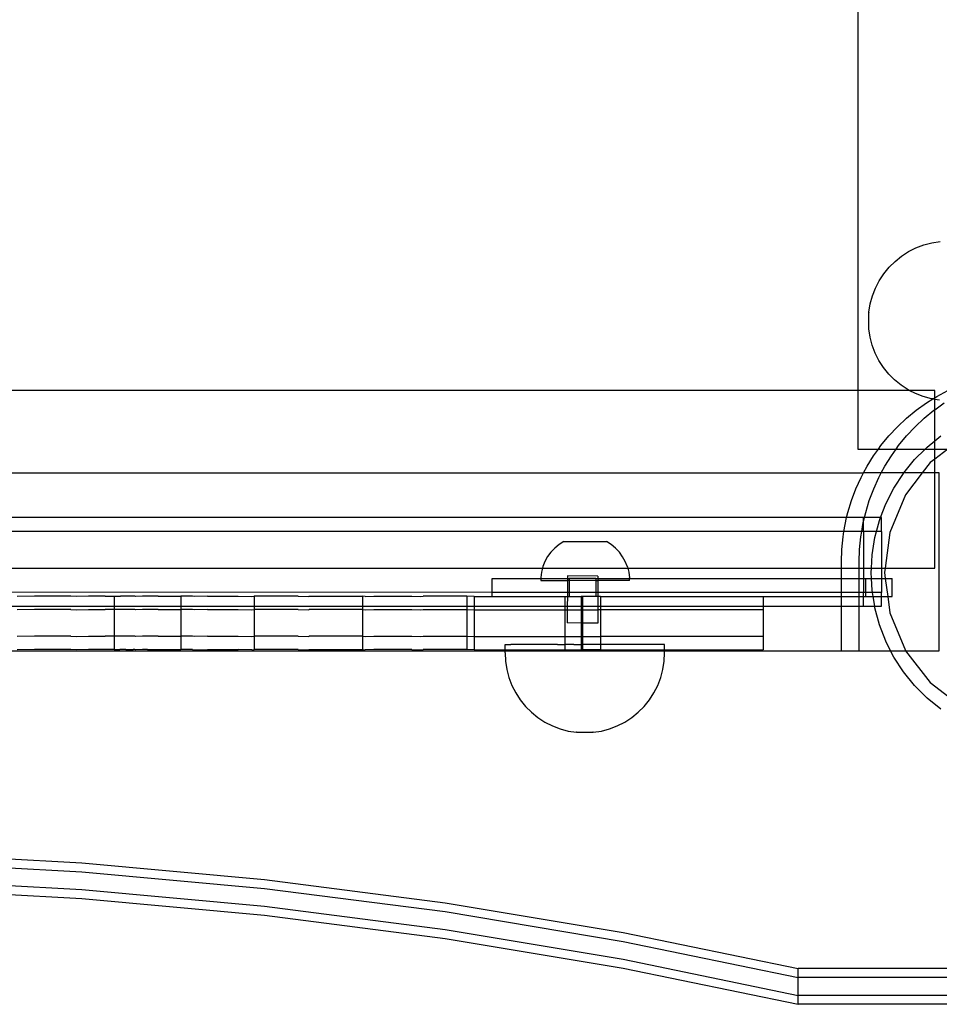
# Model space of a CAD drawing. Extents: x -6164 to 6164, y -6024 to 6024.
# Drawn here: x -2701 to -2494, y 944 to 1165 of the extents above; entities that cross this region are included whole.
import ezdxf

# ---------------------------------------------------------------- set-up
doc = ezdxf.new("R2010")
doc.units = 0
doc.layers.get('0').update_dxf_attribs({"linetype": 'CONTINUOUS'})

msp = doc.modelspace()

# ---------------------------------------------------------------- linework, layer by layer
for p, q in [((-2512.43, 1232.05), (-2512.43, 1081.88)), ((-2499.31, 1113.96), (-2497.55, 1114.63)), ((-2497.55, 1114.63), (-2495.74, 1115.11)), ((-2495.74, 1115.11), (-2493.88, 1115.39)), ((-2502.57, 1112.09), (-2500.99, 1113.11)), ((-2500.99, 1113.11), (-2499.31, 1113.96)), ((-2505.37, 1109.59), (-2504.03, 1110.92)), ((-2504.03, 1110.92), (-2502.57, 1112.09)), ((-2507.58, 1106.57), (-2506.55, 1108.14)), ((-2506.55, 1108.14), (-2505.37, 1109.59)), ((-2508.44, 1104.89), (-2507.58, 1106.57)), ((-2509.12, 1103.14), (-2508.44, 1104.89)), ((-2509.92, 1099.48), (-2509.61, 1101.33)), ((-2509.61, 1101.33), (-2509.12, 1103.14)), ((-2509.93, 1095.74), (-2509.92, 1099.42)), ((-2509.92, 1099.42), (-2509.92, 1099.48)), ((-2509.92, 1099.45), (-2509.92, 1099.42)), ((-2509.64, 1093.87), (-2509.93, 1095.74)), ((-2509.16, 1092.05), (-2509.64, 1093.87)), ((-2508.49, 1090.29), (-2509.16, 1092.05)), ((-2507.64, 1088.62), (-2508.49, 1090.29)), ((-2506.63, 1087.04), (-2507.64, 1088.62)), ((-2505.45, 1085.57), (-2506.63, 1087.04)), ((-2504.12, 1084.24), (-2505.45, 1085.57)), ((-2502.67, 1083.05), (-2504.12, 1084.24)), ((-2512.43, 1081.88), (-2939.62, 1081.88)), ((-2512.43, 1081.88), (-2512.43, 1068.67)), ((-2500.82, 1081.88), (-2512.43, 1081.88)), ((-2501.09, 1082.03), (-2502.67, 1083.05)), ((-2500.82, 1081.88), (-2501.09, 1082.03)), ((-2499.42, 1081.17), (-2500.82, 1081.88)), ((-2495.09, 1081.88), (-2500.82, 1081.88)), ((-2497.67, 1080.49), (-2499.42, 1081.17)), ((-2495.09, 1080.23), (-2495.09, 1081.88)), ((-2494.59, 1080.54), (-2492.11, 1081.86)), ((-2499.27, 1077.41), (-2496.98, 1079.05)), ((-2495.85, 1080), (-2497.67, 1080.49)), ((-2496.98, 1079.05), (-2495.54, 1079.95)), ((-2495.54, 1079.95), (-2495.85, 1080)), ((-2495.54, 1079.95), (-2495.09, 1080.23)), ((-2495.09, 1079.87), (-2495.54, 1079.95)), ((-2495.09, 1080.23), (-2494.59, 1080.54)), ((-2495.09, 1079.87), (-2495.09, 1080.23)), ((-2494, 1079.7), (-2495.09, 1079.87)), ((-2495.09, 1077.54), (-2495.09, 1079.87)), ((-2495.09, 1077.54), (-2492.98, 1079.05)), ((-2501.44, 1075.63), (-2499.27, 1077.41)), ((-2497.44, 1075.63), (-2495.27, 1077.41)), ((-2495.27, 1077.41), (-2495.09, 1077.54)), ((-2495.09, 1070.52), (-2495.09, 1077.54)), ((-2503.5, 1073.7), (-2501.44, 1075.63)), ((-2499.5, 1073.7), (-2497.44, 1075.63)), ((-2505.42, 1071.65), (-2503.5, 1073.7)), ((-2501.42, 1071.65), (-2499.5, 1073.7)), ((-2507.21, 1069.47), (-2505.42, 1071.65)), ((-2503.21, 1069.47), (-2501.42, 1071.65)), ((-2496.81, 1069.12), (-2495.09, 1070.52)), ((-2495.09, 1070.52), (-2493.72, 1071.63)), ((-2495.09, 1068.67), (-2495.09, 1070.52)), ((-2512.43, 1068.67), (-2507.78, 1068.67)), ((-2508.84, 1067.19), (-2507.78, 1068.67)), ((-2507.78, 1068.67), (-2507.21, 1069.47)), ((-2507.78, 1068.67), (-2503.78, 1068.67)), ((-2504.84, 1067.19), (-2503.78, 1068.67)), ((-2503.78, 1068.67), (-2503.21, 1069.47)), ((-2503.78, 1068.67), (-2497.26, 1068.67)), ((-2499.62, 1066.31), (-2497.26, 1068.67)), ((-2497.26, 1068.67), (-2496.81, 1069.12)), ((-2497.26, 1068.67), (-2495.09, 1068.67)), ((-2492.17, 1068.67), (-2495.09, 1066.44)), ((-2495.09, 1066.44), (-2495.09, 1068.67)), ((-2495.09, 1068.67), (-2492.17, 1068.67)), ((-2510.33, 1064.8), (-2508.84, 1067.19)), ((-2506.33, 1064.8), (-2504.84, 1067.19)), ((-2502.05, 1063.32), (-2499.62, 1066.31)), ((-2496.13, 1065.63), (-2497.91, 1063.32)), ((-2495.09, 1066.44), (-2496.13, 1065.63)), ((-2495.09, 1063.32), (-2495.09, 1066.44)), ((-2511.12, 1063.32), (-2510.33, 1064.8)), ((-2507.12, 1063.32), (-2506.33, 1064.8)), ((-2935.87, 1063.32), (-2511.12, 1063.32)), ((-2512.82, 1059.75), (-2511.66, 1062.32)), ((-2511.66, 1062.32), (-2511.12, 1063.32)), ((-2507.12, 1063.32), (-2511.12, 1063.32)), ((-2508.82, 1059.75), (-2507.66, 1062.32)), ((-2507.66, 1062.32), (-2507.12, 1063.32)), ((-2502.05, 1063.32), (-2507.12, 1063.32)), ((-2504.29, 1059.88), (-2502.13, 1063.22)), ((-2502.13, 1063.22), (-2502.05, 1063.32)), ((-2497.91, 1063.32), (-2502.05, 1063.32)), ((-2497.91, 1063.32), (-2501.7, 1058.38)), ((-2495.09, 1063.32), (-2497.91, 1063.32)), ((-2495.09, 1041.88), (-2495.09, 1063.32)), ((-2494.12, 1063.32), (-2495.09, 1063.32)), ((-2494.12, 1023.32), (-2494.12, 1063.32)), ((-2513.81, 1057.12), (-2512.82, 1059.75)), ((-2509.81, 1057.12), (-2508.82, 1059.75)), ((-2506.1, 1056.34), (-2504.29, 1059.88)), ((-2514.63, 1054.43), (-2513.81, 1057.12)), ((-2510.63, 1054.43), (-2509.81, 1057.12)), ((-2501.7, 1058.38), (-2505.19, 1049.94)), ((-2507.27, 1053.3), (-2506.1, 1056.34)), ((-2514.91, 1053.3), (-2761.46, 1053.28)), ((-2515.27, 1051.69), (-2514.91, 1053.3)), ((-2514.91, 1053.3), (-2514.63, 1054.43)), ((-2511.09, 1053.3), (-2514.91, 1053.3)), ((-2511.27, 1051.69), (-2511.09, 1052.48)), ((-2511.09, 1052.48), (-2510.91, 1053.3)), ((-2510.91, 1053.3), (-2511.09, 1053.3)), ((-2511.09, 1052.48), (-2511.09, 1053.3)), ((-2511.09, 1050.15), (-2511.09, 1052.48)), ((-2510.91, 1053.3), (-2510.63, 1054.43)), ((-2507.27, 1053.3), (-2510.91, 1053.3)), ((-2508.19, 1050.15), (-2507.53, 1052.63)), ((-2507.53, 1052.63), (-2507.27, 1053.3)), ((-2507.09, 1053.3), (-2507.27, 1053.3)), ((-2507.09, 1050.15), (-2507.09, 1053.3)), ((-2515.52, 1050.15), (-2754.8, 1050.14)), ((-2515.72, 1048.91), (-2515.52, 1050.15)), ((-2515.52, 1050.15), (-2515.27, 1051.69)), ((-2511.52, 1050.15), (-2515.52, 1050.15)), ((-2511.72, 1048.91), (-2511.52, 1050.15)), ((-2511.52, 1050.15), (-2511.27, 1051.69)), ((-2511.09, 1050.15), (-2511.52, 1050.15)), ((-2511.09, 1050.15), (-2511.09, 1041.88)), ((-2508.19, 1050.15), (-2511.09, 1050.15)), ((-2508.55, 1048.79), (-2508.19, 1050.15)), ((-2507.09, 1050.15), (-2508.19, 1050.15)), ((-2507.09, 1050.15), (-2507.09, 1041.88)), ((-2516, 1046.11), (-2515.72, 1048.91)), ((-2512, 1046.11), (-2511.72, 1048.91)), ((-2509.18, 1044.86), (-2508.55, 1048.79)), ((-2505.19, 1049.94), (-2506.25, 1041.88)), ((-2580.61, 1046.42), (-2581.47, 1045.51)), ((-2579.64, 1047.22), (-2580.61, 1046.42)), ((-2578.58, 1047.89), (-2579.64, 1047.22)), ((-2578.58, 1047.89), (-2568.95, 1047.88)), ((-2567.89, 1047.21), (-2568.95, 1047.88)), ((-2566.92, 1046.4), (-2567.89, 1047.21)), ((-2566.92, 1046.4), (-2566.06, 1045.49)), ((-2516.09, 1043.3), (-2516, 1046.11)), ((-2512.09, 1043.3), (-2512, 1046.11)), ((-2582.21, 1044.49), (-2582.82, 1043.39)), ((-2581.47, 1045.51), (-2582.21, 1044.49)), ((-2565.32, 1044.47), (-2566.06, 1045.49)), ((-2564.72, 1043.37), (-2565.32, 1044.47)), ((-2509.33, 1041.88), (-2509.18, 1044.86)), ((-2752.2, 1041.88), (-2583.37, 1041.88)), ((-2583.37, 1041.88), (-2583.6, 1041.01)), ((-2583.28, 1042.23), (-2583.37, 1041.88)), ((-2583.37, 1041.88), (-2564.18, 1041.88)), ((-2582.82, 1043.39), (-2583.28, 1042.23)), ((-2564.26, 1042.2), (-2564.72, 1043.37)), ((-2564.26, 1042.2), (-2564.18, 1041.88)), ((-2564.18, 1041.88), (-2563.95, 1040.99)), ((-2564.18, 1041.88), (-2516.09, 1041.88)), ((-2516.09, 1041.88), (-2516.09, 1043.3)), ((-2516.09, 1039.54), (-2516.09, 1041.88)), ((-2516.09, 1041.88), (-2512.09, 1041.88)), ((-2512.09, 1041.88), (-2512.09, 1043.3)), ((-2512.09, 1039.54), (-2512.09, 1041.88)), ((-2512.09, 1041.88), (-2511.09, 1041.88)), ((-2511.09, 1041.88), (-2511.09, 1039.54)), ((-2511.09, 1041.88), (-2509.33, 1041.88)), ((-2509.39, 1040.88), (-2509.33, 1041.88)), ((-2509.33, 1041.88), (-2507.09, 1041.88)), ((-2507.09, 1041.88), (-2507.09, 1039.54)), ((-2507.09, 1041.88), (-2506.25, 1041.88)), ((-2506.25, 1041.88), (-2506.39, 1040.88)), ((-2506.25, 1041.88), (-2495.09, 1041.88)), ((-2594.7, 1039.54), (-2594.65, 1039.54)), ((-2594.7, 1036.44), (-2594.7, 1039.54)), ((-2594.65, 1036.44), (-2594.65, 1039.54)), ((-2594.65, 1039.54), (-2583.75, 1039.54)), ((-2583.75, 1039.54), (-2583.76, 1039.14)), ((-2583.76, 1039.14), (-2577.76, 1039.13)), ((-2583.6, 1041.01), (-2583.75, 1039.77)), ((-2583.75, 1039.77), (-2583.75, 1039.54)), ((-2583.75, 1039.54), (-2577.76, 1039.54)), ((-2577.76, 1040.13), (-2577.76, 1039.54)), ((-2570.89, 1040.12), (-2577.76, 1040.13)), ((-2577.76, 1039.54), (-2577.76, 1039.13)), ((-2577.76, 1039.54), (-2577.32, 1039.54)), ((-2577.76, 1039.13), (-2577.76, 1036.44)), ((-2577.32, 1039.13), (-2577.76, 1039.13)), ((-2577.32, 1039.54), (-2577.32, 1039.13)), ((-2571.35, 1039.54), (-2577.32, 1039.54)), ((-2577.32, 1039.13), (-2577.32, 1036.44)), ((-2571.35, 1039.12), (-2577.32, 1039.13)), ((-2571.35, 1039.54), (-2571.35, 1039.12)), ((-2571.35, 1039.54), (-2570.89, 1039.54)), ((-2571.35, 1039.12), (-2571.35, 1036.44)), ((-2571.35, 1039.12), (-2570.89, 1039.12)), ((-2570.89, 1039.12), (-2570.9, 1036.44)), ((-2570.89, 1040.12), (-2570.89, 1039.54)), ((-2570.89, 1039.54), (-2570.89, 1039.12)), ((-2570.89, 1039.54), (-2563.79, 1039.54)), ((-2563.79, 1039.11), (-2570.89, 1039.12)), ((-2563.95, 1040.99), (-2563.79, 1039.74)), ((-2563.79, 1039.54), (-2563.79, 1039.74)), ((-2563.79, 1039.11), (-2563.79, 1039.54)), ((-2563.79, 1039.54), (-2516.09, 1039.54)), ((-2516.09, 1036.44), (-2516.09, 1039.54)), ((-2516.09, 1039.54), (-2512.09, 1039.54)), ((-2512.09, 1036.44), (-2512.09, 1039.54)), ((-2512.09, 1039.54), (-2511.09, 1039.54)), ((-2511.09, 1039.54), (-2511.09, 1036.44)), ((-2511.09, 1039.54), (-2510.7, 1039.54)), ((-2510.7, 1039.54), (-2509.32, 1039.54)), ((-2510.7, 1039.54), (-2510.7, 1036.44)), ((-2509.32, 1039.54), (-2509.39, 1040.88)), ((-2509.18, 1036.91), (-2509.32, 1039.54)), ((-2509.32, 1039.54), (-2507.09, 1039.54)), ((-2507.09, 1039.54), (-2507.09, 1036.44)), ((-2507.09, 1039.54), (-2506.21, 1039.54)), ((-2506.39, 1040.88), (-2506.21, 1039.54)), ((-2506.21, 1039.54), (-2505.68, 1035.54)), ((-2506.21, 1039.54), (-2504.7, 1039.54)), ((-2504.7, 1035.54), (-2504.7, 1039.54)), ((-2504.7, 1039.54), (-2504.65, 1039.54)), ((-2504.65, 1035.54), (-2504.65, 1039.54)), ((-2509.1, 1036.44), (-2509.18, 1036.91)), ((-2594.7, 1036.44), (-2754.8, 1036.45)), ((-2697.69, 1035.55), (-2701.55, 1035.54)), ((-2689.48, 1035.55), (-2697.69, 1035.55)), ((-2688.15, 1035.54), (-2689.48, 1035.55)), ((-2685.54, 1035.55), (-2688.15, 1035.54)), ((-2681.79, 1035.55), (-2685.54, 1035.55)), ((-2681.79, 1035.55), (-2679.75, 1035.55)), ((-2679.75, 1035.55), (-2679.75, 1033.3)), ((-2679.75, 1035.55), (-2678.44, 1035.55)), ((-2678.44, 1035.55), (-2678.29, 1035.55)), ((-2677.14, 1035.55), (-2678.29, 1035.55)), ((-2675.45, 1035.55), (-2677.14, 1035.55)), ((-2675.1, 1035.55), (-2675.45, 1035.55)), ((-2674.87, 1035.54), (-2675.1, 1035.55)), ((-2673.38, 1035.55), (-2674.87, 1035.54)), ((-2672.26, 1035.55), (-2673.38, 1035.55)), ((-2670.97, 1035.55), (-2672.26, 1035.55)), ((-2669.82, 1035.55), (-2670.97, 1035.55)), ((-2669.82, 1035.55), (-2668.26, 1035.55)), ((-2668.26, 1035.55), (-2667.83, 1035.55)), ((-2667.83, 1035.55), (-2664.75, 1035.55)), ((-2664.75, 1035.55), (-2664.75, 1033.3)), ((-2662.11, 1035.55), (-2664.75, 1035.55)), ((-2661.72, 1035.54), (-2662.11, 1035.55)), ((-2658.77, 1035.55), (-2661.72, 1035.54)), ((-2658.77, 1035.55), (-2651.81, 1035.55)), ((-2651.81, 1035.55), (-2648.73, 1035.54)), ((-2648.73, 1035.54), (-2648.3, 1035.55)), ((-2648.3, 1035.55), (-2648.26, 1035.55)), ((-2648.26, 1035.55), (-2648.26, 1033.3)), ((-2638.32, 1035.55), (-2648.26, 1035.55)), ((-2638.32, 1035.55), (-2635.91, 1035.54)), ((-2635.87, 1035.55), (-2635.91, 1035.54)), ((-2635.87, 1035.55), (-2623.86, 1035.55)), ((-2623.86, 1035.55), (-2623.86, 1033.3)), ((-2623.29, 1035.54), (-2623.86, 1035.55)), ((-2623.29, 1035.54), (-2621.3, 1035.55)), ((-2621.3, 1035.55), (-2612.74, 1035.55)), ((-2612.74, 1035.55), (-2610.89, 1035.54)), ((-2610.89, 1035.54), (-2610.2, 1035.55)), ((-2600.35, 1035.55), (-2610.2, 1035.55)), ((-2600.35, 1035.55), (-2600.35, 1033.3)), ((-2598.72, 1035.54), (-2600.35, 1035.55)), ((-2598.72, 1035.54), (-2598.72, 1033.3)), ((-2598.72, 1035.54), (-2594.7, 1035.54)), ((-2594.7, 1035.54), (-2594.7, 1036.44)), ((-2594.65, 1036.44), (-2594.7, 1036.44)), ((-2594.7, 1035.54), (-2594.65, 1035.54)), ((-2594.65, 1035.54), (-2594.65, 1036.44)), ((-2577.76, 1036.44), (-2594.65, 1036.44)), ((-2594.65, 1035.54), (-2578.34, 1035.54)), ((-2578.34, 1035.54), (-2578.34, 1033.3)), ((-2578.34, 1035.54), (-2577.76, 1035.54)), ((-2577.76, 1035.54), (-2577.77, 1033.3)), ((-2577.76, 1036.44), (-2577.76, 1035.54)), ((-2577.32, 1036.44), (-2577.76, 1036.44)), ((-2577.76, 1035.54), (-2577.32, 1035.54)), ((-2577.32, 1036.44), (-2577.32, 1035.54)), ((-2571.35, 1036.44), (-2577.32, 1036.44)), ((-2577.32, 1035.54), (-2574.62, 1035.54)), ((-2574.62, 1035.54), (-2574.62, 1033.3)), ((-2574.34, 1035.54), (-2574.62, 1035.54)), ((-2574.34, 1035.54), (-2574.34, 1033.3)), ((-2571.35, 1035.54), (-2574.34, 1035.54)), ((-2571.35, 1036.44), (-2571.35, 1035.54)), ((-2570.9, 1036.44), (-2571.35, 1036.44)), ((-2570.9, 1035.54), (-2571.35, 1035.54)), ((-2570.9, 1036.44), (-2570.9, 1035.54)), ((-2516.09, 1036.44), (-2570.9, 1036.44)), ((-2570.9, 1035.54), (-2570.9, 1033.3)), ((-2570.34, 1035.54), (-2570.9, 1035.54)), ((-2570.34, 1035.54), (-2570.34, 1033.3)), ((-2570.34, 1035.54), (-2533.7, 1035.54)), ((-2533.7, 1035.54), (-2533.7, 1033.3)), ((-2533.7, 1035.54), (-2516.09, 1035.54)), ((-2516.09, 1035.54), (-2516.09, 1036.44)), ((-2512.09, 1036.44), (-2516.09, 1036.44)), ((-2516.09, 1033.3), (-2516.09, 1035.54)), ((-2516.09, 1035.54), (-2512.09, 1035.54)), ((-2512.09, 1035.54), (-2512.09, 1036.44)), ((-2511.09, 1036.44), (-2512.09, 1036.44)), ((-2512.09, 1033.3), (-2512.09, 1035.54)), ((-2512.09, 1035.54), (-2511.09, 1035.54)), ((-2511.09, 1035.54), (-2511.09, 1036.44)), ((-2510.7, 1036.44), (-2511.09, 1036.44)), ((-2511.09, 1033.3), (-2511.09, 1035.54)), ((-2511.09, 1035.54), (-2510.7, 1035.54)), ((-2510.7, 1036.44), (-2510.7, 1035.54)), ((-2509.1, 1036.44), (-2510.7, 1036.44)), ((-2510.7, 1035.54), (-2508.96, 1035.54)), ((-2508.96, 1035.54), (-2509.1, 1036.44)), ((-2507.09, 1036.44), (-2509.1, 1036.44)), ((-2508.6, 1033.3), (-2508.96, 1035.54)), ((-2508.96, 1035.54), (-2507.09, 1035.54)), ((-2507.09, 1035.54), (-2507.09, 1036.44)), ((-2507.09, 1033.3), (-2507.09, 1035.54)), ((-2507.09, 1035.54), (-2505.68, 1035.54)), ((-2505.68, 1035.54), (-2505.19, 1031.83)), ((-2505.68, 1035.54), (-2504.7, 1035.54)), ((-2504.7, 1035.54), (-2504.65, 1035.54)), ((-2730.62, 1033.3), (-2679.75, 1033.3)), ((-2697.69, 1032.55), (-2701.55, 1032.54)), ((-2689.48, 1032.55), (-2697.69, 1032.55)), ((-2689.48, 1032.55), (-2688.15, 1032.54)), ((-2688.15, 1032.54), (-2685.54, 1032.55)), ((-2685.54, 1032.55), (-2681.79, 1032.55)), ((-2679.75, 1032.55), (-2681.79, 1032.55)), ((-2679.75, 1033.3), (-2679.75, 1032.55)), ((-2679.75, 1033.3), (-2664.75, 1033.3)), ((-2679.75, 1032.55), (-2679.75, 1026.55)), ((-2678.44, 1032.55), (-2679.75, 1032.55)), ((-2678.29, 1032.55), (-2678.44, 1032.55)), ((-2677.14, 1032.55), (-2678.29, 1032.55)), ((-2675.45, 1032.55), (-2677.14, 1032.55)), ((-2675.1, 1032.55), (-2675.45, 1032.55)), ((-2674.87, 1032.54), (-2675.1, 1032.55)), ((-2673.38, 1032.55), (-2674.87, 1032.54)), ((-2672.26, 1032.55), (-2673.38, 1032.55)), ((-2670.97, 1032.55), (-2672.26, 1032.55)), ((-2669.82, 1032.55), (-2670.97, 1032.55)), ((-2669.82, 1032.55), (-2668.26, 1032.55)), ((-2668.26, 1032.55), (-2667.83, 1032.55)), ((-2667.83, 1032.55), (-2664.75, 1032.55)), ((-2664.75, 1033.3), (-2664.75, 1032.55)), ((-2664.75, 1033.3), (-2648.26, 1033.3)), ((-2664.75, 1032.55), (-2664.75, 1026.55)), ((-2662.11, 1032.55), (-2664.75, 1032.55)), ((-2661.72, 1032.54), (-2662.11, 1032.55)), ((-2658.77, 1032.55), (-2661.72, 1032.54)), ((-2658.77, 1032.55), (-2651.81, 1032.55)), ((-2651.81, 1032.55), (-2648.73, 1032.54)), ((-2648.73, 1032.54), (-2648.3, 1032.55)), ((-2648.3, 1032.55), (-2648.26, 1032.55)), ((-2648.26, 1033.3), (-2648.26, 1032.55)), ((-2648.26, 1033.3), (-2623.86, 1033.3)), ((-2648.26, 1032.55), (-2648.26, 1026.55)), ((-2638.32, 1032.55), (-2648.26, 1032.55)), ((-2638.32, 1032.55), (-2635.91, 1032.54)), ((-2635.87, 1032.55), (-2635.91, 1032.54)), ((-2623.86, 1032.55), (-2635.87, 1032.55)), ((-2623.86, 1033.3), (-2623.86, 1032.55)), ((-2623.86, 1033.3), (-2600.35, 1033.3)), ((-2623.86, 1032.55), (-2623.86, 1026.55)), ((-2623.86, 1032.55), (-2623.29, 1032.54)), ((-2623.29, 1032.54), (-2621.3, 1032.55)), ((-2621.3, 1032.55), (-2612.74, 1032.55)), ((-2612.74, 1032.55), (-2610.89, 1032.54)), ((-2610.89, 1032.54), (-2610.2, 1032.55)), ((-2610.2, 1032.55), (-2600.35, 1032.55)), ((-2600.35, 1033.3), (-2600.35, 1032.55)), ((-2600.35, 1033.3), (-2598.72, 1033.3)), ((-2600.35, 1032.55), (-2600.35, 1026.55)), ((-2600.35, 1032.55), (-2598.72, 1032.54)), ((-2598.72, 1033.3), (-2598.72, 1032.54)), ((-2598.72, 1033.3), (-2578.34, 1033.3)), ((-2598.72, 1032.54), (-2598.72, 1026.54)), ((-2598.72, 1032.54), (-2578.34, 1032.54)), ((-2578.34, 1033.3), (-2578.34, 1032.54)), ((-2578.34, 1033.3), (-2577.77, 1033.3)), ((-2578.34, 1032.54), (-2578.34, 1026.54)), ((-2578.34, 1032.54), (-2577.77, 1032.54)), ((-2577.77, 1033.3), (-2577.77, 1032.54)), ((-2577.77, 1033.3), (-2574.62, 1033.3)), ((-2577.77, 1032.54), (-2577.77, 1029.55)), ((-2577.77, 1032.54), (-2574.62, 1032.54)), ((-2574.62, 1032.54), (-2574.65, 1029.54)), ((-2574.62, 1033.3), (-2574.62, 1032.54)), ((-2574.62, 1033.3), (-2574.34, 1033.3)), ((-2574.34, 1032.54), (-2574.62, 1032.54)), ((-2574.34, 1033.3), (-2574.34, 1032.54)), ((-2574.34, 1033.3), (-2570.9, 1033.3)), ((-2574.34, 1032.54), (-2574.34, 1029.54)), ((-2574.34, 1032.54), (-2570.9, 1032.54)), ((-2570.9, 1032.54), (-2570.91, 1029.54)), ((-2570.9, 1033.3), (-2570.9, 1032.54)), ((-2570.9, 1033.3), (-2570.34, 1033.3)), ((-2570.34, 1032.54), (-2570.9, 1032.54)), ((-2570.34, 1033.3), (-2570.34, 1032.54)), ((-2570.34, 1033.3), (-2533.7, 1033.3)), ((-2570.34, 1032.54), (-2570.34, 1026.54)), ((-2533.7, 1032.54), (-2570.34, 1032.54)), ((-2533.7, 1033.3), (-2533.7, 1032.54)), ((-2533.7, 1033.3), (-2516.09, 1033.3)), ((-2533.7, 1032.54), (-2533.7, 1026.54)), ((-2516.09, 1023.3), (-2516.09, 1033.3)), ((-2516.09, 1033.3), (-2512.09, 1033.3)), ((-2512.09, 1023.3), (-2512.09, 1033.3)), ((-2512.09, 1033.3), (-2511.09, 1033.3)), ((-2511.09, 1033.3), (-2508.6, 1033.3)), ((-2508.55, 1032.98), (-2508.6, 1033.3)), ((-2508.6, 1033.3), (-2507.09, 1033.3)), ((-2507.53, 1029.14), (-2508.55, 1032.98)), ((-2505.19, 1031.83), (-2501.7, 1023.38)), ((-2574.65, 1029.54), (-2577.77, 1029.55)), ((-2574.65, 1029.54), (-2574.62, 1026.54)), ((-2574.34, 1029.54), (-2574.65, 1029.54)), ((-2574.34, 1029.54), (-2574.34, 1026.54)), ((-2570.91, 1029.54), (-2574.34, 1029.54)), ((-2506.1, 1025.43), (-2507.53, 1029.14)), ((-2697.69, 1026.55), (-2701.55, 1026.54)), ((-2689.48, 1026.55), (-2697.69, 1026.55)), ((-2689.48, 1026.55), (-2688.15, 1026.54)), ((-2688.15, 1026.54), (-2685.54, 1026.55)), ((-2685.54, 1026.55), (-2681.79, 1026.55)), ((-2679.75, 1026.55), (-2681.79, 1026.55)), ((-2679.75, 1026.55), (-2679.75, 1023.55)), ((-2678.44, 1026.55), (-2679.75, 1026.55)), ((-2678.29, 1026.55), (-2678.44, 1026.55)), ((-2677.14, 1026.55), (-2678.29, 1026.55)), ((-2675.45, 1026.55), (-2677.14, 1026.55)), ((-2675.1, 1026.55), (-2675.45, 1026.55)), ((-2674.87, 1026.54), (-2675.1, 1026.55)), ((-2673.38, 1026.55), (-2674.87, 1026.54)), ((-2672.26, 1026.55), (-2673.38, 1026.55)), ((-2670.97, 1026.55), (-2672.26, 1026.55)), ((-2669.82, 1026.55), (-2670.97, 1026.55)), ((-2669.82, 1026.55), (-2668.26, 1026.55)), ((-2668.26, 1026.55), (-2667.83, 1026.55)), ((-2667.83, 1026.55), (-2664.75, 1026.55)), ((-2664.75, 1026.55), (-2664.75, 1023.55)), ((-2662.11, 1026.55), (-2664.75, 1026.55)), ((-2661.72, 1026.54), (-2662.11, 1026.55)), ((-2658.77, 1026.55), (-2661.72, 1026.54)), ((-2658.77, 1026.55), (-2651.81, 1026.55)), ((-2651.81, 1026.55), (-2648.73, 1026.54)), ((-2648.73, 1026.54), (-2648.3, 1026.55)), ((-2648.3, 1026.55), (-2648.26, 1026.55)), ((-2648.26, 1026.55), (-2648.26, 1023.55)), ((-2638.32, 1026.55), (-2648.26, 1026.55)), ((-2638.32, 1026.55), (-2635.91, 1026.54)), ((-2635.87, 1026.55), (-2635.91, 1026.54)), ((-2623.86, 1026.55), (-2635.87, 1026.55)), ((-2623.86, 1026.55), (-2623.86, 1023.55)), ((-2623.86, 1026.55), (-2623.29, 1026.54)), ((-2623.29, 1026.54), (-2621.3, 1026.55)), ((-2621.3, 1026.55), (-2612.74, 1026.55)), ((-2612.74, 1026.55), (-2610.89, 1026.54)), ((-2610.89, 1026.54), (-2610.2, 1026.55)), ((-2610.2, 1026.55), (-2600.35, 1026.55)), ((-2600.35, 1026.55), (-2600.35, 1023.55)), ((-2600.35, 1026.55), (-2598.72, 1026.54)), ((-2598.72, 1026.54), (-2598.72, 1023.54)), ((-2598.72, 1026.54), (-2578.34, 1026.54)), ((-2578.34, 1026.54), (-2578.34, 1024.7)), ((-2578.34, 1026.54), (-2574.62, 1026.54)), ((-2574.62, 1026.54), (-2574.62, 1024.7)), ((-2574.34, 1026.54), (-2574.62, 1026.54)), ((-2574.34, 1026.54), (-2574.34, 1024.7)), ((-2574.34, 1026.54), (-2570.34, 1026.54)), ((-2570.34, 1026.54), (-2570.34, 1024.69)), ((-2533.7, 1026.54), (-2570.34, 1026.54)), ((-2533.7, 1026.54), (-2533.7, 1023.54)), ((-2697.69, 1023.55), (-2701.55, 1023.54)), ((-2689.48, 1023.55), (-2697.69, 1023.55)), ((-2688.15, 1023.54), (-2689.48, 1023.55)), ((-2685.54, 1023.55), (-2688.15, 1023.54)), ((-2681.79, 1023.55), (-2685.54, 1023.55)), ((-2679.75, 1023.55), (-2681.79, 1023.55)), ((-2679.75, 1023.55), (-2678.44, 1023.55)), ((-2678.29, 1023.55), (-2678.44, 1023.55)), ((-2677.14, 1023.55), (-2678.29, 1023.55)), ((-2677.14, 1023.55), (-2675.45, 1023.55)), ((-2675.1, 1023.55), (-2675.45, 1023.55)), ((-2674.87, 1023.54), (-2675.1, 1023.55)), ((-2673.38, 1023.55), (-2674.87, 1023.54)), ((-2672.26, 1023.55), (-2673.38, 1023.55)), ((-2672.26, 1023.55), (-2670.97, 1023.55)), ((-2670.97, 1023.55), (-2669.82, 1023.55)), ((-2669.82, 1023.55), (-2668.26, 1023.55)), ((-2668.26, 1023.55), (-2667.83, 1023.55)), ((-2667.83, 1023.55), (-2664.75, 1023.55)), ((-2662.11, 1023.55), (-2664.75, 1023.55)), ((-2662.11, 1023.55), (-2661.72, 1023.54)), ((-2661.72, 1023.54), (-2658.77, 1023.55)), ((-2658.77, 1023.55), (-2651.81, 1023.55)), ((-2648.73, 1023.54), (-2651.81, 1023.55)), ((-2648.73, 1023.54), (-2648.3, 1023.55)), ((-2648.3, 1023.55), (-2648.26, 1023.55)), ((-2638.32, 1023.55), (-2648.26, 1023.55)), ((-2638.32, 1023.55), (-2635.91, 1023.54)), ((-2635.87, 1023.55), (-2635.91, 1023.54)), ((-2635.87, 1023.55), (-2623.86, 1023.55)), ((-2623.86, 1023.55), (-2623.29, 1023.54)), ((-2621.3, 1023.55), (-2623.29, 1023.54)), ((-2612.74, 1023.55), (-2621.3, 1023.55)), ((-2612.74, 1023.55), (-2610.89, 1023.54)), ((-2610.89, 1023.54), (-2610.2, 1023.55)), ((-2600.35, 1023.55), (-2610.2, 1023.55)), ((-2598.72, 1023.54), (-2600.35, 1023.55)), ((-2598.72, 1023.54), (-2591.78, 1023.54)), ((-2591.78, 1024.69), (-2591.74, 1024.69)), ((-2591.78, 1023.54), (-2591.78, 1024.69)), ((-2591.78, 1023.3), (-2591.78, 1023.54)), ((-2591.78, 1023.54), (-2578.34, 1023.54)), ((-2591.74, 1024.69), (-2591.61, 1024.69)), ((-2591.61, 1024.69), (-2591.51, 1024.69)), ((-2591.51, 1024.69), (-2591.25, 1024.69)), ((-2591.25, 1024.69), (-2591.09, 1024.69)), ((-2591.09, 1024.69), (-2590.7, 1024.7)), ((-2590.7, 1024.7), (-2590.48, 1024.69)), ((-2589.97, 1024.7), (-2590.48, 1024.69)), ((-2589.68, 1024.69), (-2589.97, 1024.7)), ((-2589.06, 1024.7), (-2589.68, 1024.69)), ((-2588.72, 1024.69), (-2589.06, 1024.7)), ((-2587.98, 1024.7), (-2588.72, 1024.69)), ((-2587.59, 1024.69), (-2587.98, 1024.7)), ((-2586.75, 1024.7), (-2587.59, 1024.69)), ((-2586.3, 1024.69), (-2586.75, 1024.7)), ((-2585.37, 1024.7), (-2586.3, 1024.69)), ((-2584.88, 1024.69), (-2585.37, 1024.7)), ((-2583.87, 1024.7), (-2584.88, 1024.69)), ((-2583.34, 1024.69), (-2583.87, 1024.7)), ((-2582.26, 1024.7), (-2583.34, 1024.69)), ((-2581.7, 1024.69), (-2582.26, 1024.7)), ((-2580.56, 1024.7), (-2581.7, 1024.69)), ((-2579.97, 1024.69), (-2580.56, 1024.7)), ((-2579.97, 1024.69), (-2578.34, 1024.7)), ((-2578.34, 1024.7), (-2578.34, 1023.54)), ((-2578.17, 1024.69), (-2578.34, 1024.7)), ((-2578.34, 1023.54), (-2574.62, 1023.54)), ((-2576.95, 1024.7), (-2578.17, 1024.69)), ((-2576.33, 1024.69), (-2576.95, 1024.7)), ((-2576.33, 1024.69), (-2574.62, 1024.7)), ((-2574.62, 1024.7), (-2574.62, 1023.54)), ((-2574.45, 1024.69), (-2574.62, 1024.7)), ((-2574.34, 1023.54), (-2574.62, 1023.54)), ((-2574.34, 1024.7), (-2574.45, 1024.69)), ((-2574.34, 1024.7), (-2574.34, 1023.54)), ((-2570.34, 1024.69), (-2574.34, 1024.7)), ((-2570.34, 1023.54), (-2574.34, 1023.54)), ((-2569.48, 1024.7), (-2570.34, 1024.69)), ((-2570.34, 1024.69), (-2570.34, 1023.54)), ((-2570.34, 1023.54), (-2555.88, 1023.54)), ((-2568.88, 1024.69), (-2569.48, 1024.7)), ((-2567.69, 1024.7), (-2568.88, 1024.69)), ((-2567.1, 1024.69), (-2567.69, 1024.7)), ((-2565.96, 1024.7), (-2567.1, 1024.69)), ((-2565.4, 1024.69), (-2565.96, 1024.7)), ((-2564.31, 1024.7), (-2565.4, 1024.69)), ((-2563.79, 1024.69), (-2564.31, 1024.7)), ((-2562.77, 1024.7), (-2563.79, 1024.69)), ((-2562.28, 1024.69), (-2562.77, 1024.7)), ((-2561.35, 1024.7), (-2562.28, 1024.69)), ((-2560.91, 1024.69), (-2561.35, 1024.7)), ((-2560.07, 1024.7), (-2560.91, 1024.69)), ((-2559.68, 1024.69), (-2560.07, 1024.7)), ((-2558.94, 1024.7), (-2559.68, 1024.69)), ((-2558.6, 1024.69), (-2558.94, 1024.7)), ((-2557.97, 1024.7), (-2558.6, 1024.69)), ((-2557.69, 1024.69), (-2557.97, 1024.7)), ((-2557.18, 1024.7), (-2557.69, 1024.69)), ((-2556.95, 1024.69), (-2557.18, 1024.7)), ((-2556.57, 1024.69), (-2556.95, 1024.69)), ((-2556.4, 1024.69), (-2556.57, 1024.69)), ((-2556.14, 1024.69), (-2556.4, 1024.69)), ((-2556.04, 1024.69), (-2556.14, 1024.69)), ((-2555.91, 1024.69), (-2556.04, 1024.69)), ((-2555.88, 1024.69), (-2555.91, 1024.69)), ((-2555.88, 1023.54), (-2555.88, 1024.69)), ((-2555.88, 1023.3), (-2555.88, 1023.54)), ((-2555.88, 1023.54), (-2533.7, 1023.54)), ((-2505.02, 1023.32), (-2506.1, 1025.43)), ((-2933.63, 1023.3), (-2591.78, 1023.3)), ((-2591.78, 1022.81), (-2591.78, 1023.3)), ((-2591.78, 1023.3), (-2555.88, 1023.3)), ((-2591.78, 1022.81), (-2591.68, 1020.93)), ((-2555.98, 1020.93), (-2555.88, 1022.81)), ((-2555.88, 1022.81), (-2555.88, 1023.3)), ((-2555.88, 1023.3), (-2516.09, 1023.3)), ((-2516.09, 1023.3), (-2512.09, 1023.3)), ((-2512.09, 1023.3), (-2505.02, 1023.32)), ((-2504.29, 1021.88), (-2505.02, 1023.32)), ((-2505.02, 1023.32), (-2501.64, 1023.32)), ((-2502.13, 1018.55), (-2504.29, 1021.88)), ((-2501.7, 1023.38), (-2501.64, 1023.32)), ((-2501.64, 1023.32), (-2496.13, 1016.14)), ((-2501.64, 1023.32), (-2494.12, 1023.32)), ((-2591.68, 1020.93), (-2591.38, 1019.08)), ((-2556.27, 1019.08), (-2555.98, 1020.93)), ((-2591.38, 1019.08), (-2590.9, 1017.26)), ((-2590.9, 1017.26), (-2590.22, 1015.51)), ((-2557.43, 1015.51), (-2556.76, 1017.26)), ((-2556.76, 1017.26), (-2556.27, 1019.08)), ((-2499.62, 1015.46), (-2502.13, 1018.55)), ((-2590.22, 1015.51), (-2589.37, 1013.83)), ((-2558.29, 1013.83), (-2557.43, 1015.51)), ((-2496.81, 1012.64), (-2499.62, 1015.46)), ((-2496.13, 1016.14), (-2488.89, 1010.57)), ((-2589.37, 1013.83), (-2588.35, 1012.25)), ((-2559.31, 1012.25), (-2558.29, 1013.83)), ((-2493.72, 1010.14), (-2496.81, 1012.64)), ((-2588.35, 1012.25), (-2587.17, 1010.79)), ((-2587.17, 1010.79), (-2585.84, 1009.46)), ((-2561.82, 1009.46), (-2560.49, 1010.79)), ((-2560.49, 1010.79), (-2559.31, 1012.25)), ((-2585.84, 1009.46), (-2584.38, 1008.28)), ((-2584.38, 1008.28), (-2582.8, 1007.26)), ((-2564.85, 1007.26), (-2563.28, 1008.28)), ((-2563.28, 1008.28), (-2561.82, 1009.46)), ((-2582.8, 1007.26), (-2581.13, 1006.4)), ((-2581.13, 1006.4), (-2579.37, 1005.73)), ((-2568.28, 1005.73), (-2566.53, 1006.4)), ((-2566.53, 1006.4), (-2564.85, 1007.26)), ((-2579.37, 1005.73), (-2577.56, 1005.24)), ((-2577.56, 1005.24), (-2575.7, 1004.95)), ((-2575.63, 1004.95), (-2575.7, 1004.95)), ((-2575.68, 1004.95), (-2575.63, 1004.95)), ((-2575.63, 1004.95), (-2572.01, 1004.95)), ((-2572.01, 1004.95), (-2571.95, 1004.95)), ((-2571.98, 1004.95), (-2572.01, 1004.95)), ((-2571.95, 1004.95), (-2570.1, 1005.24)), ((-2570.1, 1005.24), (-2568.28, 1005.73)), ((-2728.46, 977.84), (-2687.04, 975.59)), ((-2728.46, 975.83), (-2687.04, 973.58)), ((-2687.04, 975.59), (-2645.92, 971.84)), ((-2687.04, 973.58), (-2645.92, 969.83)), ((-2728.46, 971.82), (-2687.04, 969.56)), ((-2645.92, 971.84), (-2605.25, 966.6)), ((-2728.46, 969.81), (-2687.04, 967.56)), ((-2687.04, 969.56), (-2645.92, 965.81)), ((-2645.92, 969.83), (-2605.25, 964.6)), ((-2687.04, 967.56), (-2645.92, 963.81)), ((-2605.25, 966.6), (-2565.17, 959.91)), ((-2645.92, 965.81), (-2605.25, 960.58)), ((-2645.92, 963.81), (-2605.25, 958.58)), ((-2605.25, 964.6), (-2565.17, 957.9)), ((-2605.25, 960.58), (-2565.17, 953.89)), ((-2565.17, 959.91), (-2525.82, 951.78)), ((-2605.25, 958.58), (-2565.17, 951.88)), ((-2565.17, 957.9), (-2525.82, 949.77)), ((-2565.17, 953.89), (-2525.82, 945.76)), ((-2565.17, 951.88), (-2525.82, 943.75)), ((-2425.92, 951.78), (-2525.82, 951.78)), ((-2525.82, 949.77), (-2525.82, 951.78)), ((-2425.92, 949.77), (-2525.82, 949.77)), ((-2525.82, 945.76), (-2525.82, 949.77)), ((-2425.92, 945.76), (-2525.82, 945.76)), ((-2525.82, 943.75), (-2525.82, 945.76)), ((-2425.92, 943.75), (-2525.82, 943.75))]:
    msp.add_line(p, q)

doc.saveas('drawing.dxf')
